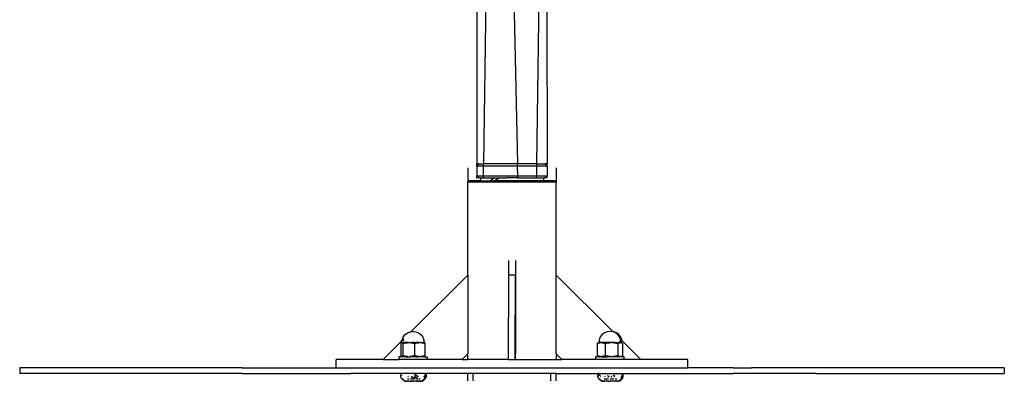
# Model space of a CAD drawing. Units: metres. Extents: x -2.16 to 1.55, y -2.29 to 1.46.
# Drawn here: x -0.65 to 0.05, y -0.78 to -0.52 of the extents above; entities that cross this region are included whole.
import ezdxf

# ---------------------------------------------------------------- set-up
doc = ezdxf.new("R2010")
doc.units = ezdxf.units.M

msp = doc.modelspace()

# ---------------------------------------------------------------- linework, layer by layer
for p, q in [((-0.32052, -0.45027), (-0.32304, -0.62625)), ((-0.30281, -0.45395), (-0.2989, -0.62625)), ((-0.28514, -0.62625), (-0.28264, -0.44911)), ((-0.32781, -0.51627), (-0.32781, -0.62625)), ((-0.278, -0.51632), (-0.27781, -0.62625)), ((-0.33431, -0.62899), (-0.33431, -0.63925)), ((-0.3278, -0.62775), (-0.32781, -0.62625)), ((-0.3263, -0.62625), (-0.32781, -0.62625)), ((-0.3278, -0.62775), (-0.3263, -0.62625)), ((-0.3278, -0.62775), (-0.3278, -0.63475)), ((-0.32306, -0.62775), (-0.3278, -0.62775)), ((-0.3263, -0.62625), (-0.32304, -0.62625)), ((-0.32316, -0.63475), (-0.32306, -0.62775)), ((-0.32306, -0.62775), (-0.32304, -0.62625)), ((-0.29887, -0.62775), (-0.32306, -0.62775)), ((-0.2989, -0.62625), (-0.32304, -0.62625)), ((-0.29887, -0.62775), (-0.2989, -0.62625)), ((-0.28514, -0.62625), (-0.2989, -0.62625)), ((-0.29871, -0.63475), (-0.29887, -0.62775)), ((-0.28516, -0.62775), (-0.29887, -0.62775)), ((-0.28526, -0.63475), (-0.28516, -0.62775)), ((-0.28516, -0.62775), (-0.28514, -0.62625)), ((-0.27783, -0.62775), (-0.28516, -0.62775)), ((-0.28514, -0.62625), (-0.27933, -0.62625)), ((-0.27783, -0.62775), (-0.27933, -0.62625)), ((-0.27781, -0.62625), (-0.27933, -0.62625)), ((-0.27783, -0.62775), (-0.27781, -0.62625)), ((-0.27783, -0.62775), (-0.27783, -0.63475)), ((-0.27131, -0.62899), (-0.27131, -0.63925)), ((-0.32781, -0.63651), (-0.3278, -0.63475)), ((-0.3278, -0.63475), (-0.3263, -0.63625)), ((-0.3278, -0.63475), (-0.32316, -0.63475)), ((-0.3263, -0.63625), (-0.32581, -0.63625)), ((-0.32581, -0.63651), (-0.32581, -0.63625)), ((-0.32581, -0.63625), (-0.32558, -0.63625)), ((-0.32558, -0.6365), (-0.32558, -0.63625)), ((-0.3253, -0.63625), (-0.32558, -0.63625)), ((-0.3253, -0.63625), (-0.3253, -0.63825)), ((-0.3253, -0.63625), (-0.32318, -0.63625)), ((-0.32319, -0.6365), (-0.32318, -0.63625)), ((-0.32318, -0.63625), (-0.32316, -0.63475)), ((-0.32318, -0.63625), (-0.31532, -0.63625)), ((-0.32316, -0.63475), (-0.29871, -0.63475)), ((-0.31532, -0.63625), (-0.3181, -0.63825)), ((-0.31532, -0.63825), (-0.31224, -0.63625)), ((-0.31532, -0.63625), (-0.31224, -0.63625)), ((-0.31224, -0.63625), (-0.30662, -0.63625)), ((-0.30663, -0.6365), (-0.30662, -0.63625)), ((-0.30302, -0.63625), (-0.30662, -0.63625)), ((-0.30303, -0.6365), (-0.30302, -0.63625)), ((-0.29868, -0.63625), (-0.30302, -0.63625)), ((-0.29868, -0.63625), (-0.29871, -0.63475)), ((-0.29871, -0.63475), (-0.28526, -0.63475)), ((-0.29867, -0.6365), (-0.29868, -0.63625)), ((-0.29868, -0.63625), (-0.28528, -0.63625)), ((-0.28528, -0.63625), (-0.28526, -0.63475)), ((-0.28528, -0.6365), (-0.28528, -0.63625)), ((-0.28528, -0.63625), (-0.28033, -0.63625)), ((-0.28526, -0.63475), (-0.27783, -0.63475)), ((-0.28033, -0.63625), (-0.28033, -0.63825)), ((-0.28033, -0.63625), (-0.28005, -0.63625)), ((-0.28005, -0.6365), (-0.28005, -0.63625)), ((-0.28005, -0.63625), (-0.2798, -0.63625)), ((-0.2798, -0.6365), (-0.2798, -0.63625)), ((-0.27933, -0.63625), (-0.2798, -0.63625)), ((-0.27783, -0.63475), (-0.27933, -0.63625)), ((-0.2778, -0.6365), (-0.27783, -0.63475)), ((-0.33432, -0.70525), (-0.33431, -0.63925)), ((-0.33431, -0.63925), (-0.33331, -0.63825)), ((-0.27131, -0.63925), (-0.33431, -0.63925)), ((-0.3253, -0.63825), (-0.33331, -0.63825)), ((-0.3253, -0.63825), (-0.3181, -0.63825)), ((-0.3181, -0.63825), (-0.31532, -0.63825)), ((-0.28033, -0.63825), (-0.31532, -0.63825)), ((-0.27231, -0.63825), (-0.28033, -0.63825)), ((-0.27131, -0.63925), (-0.27231, -0.63825)), ((-0.27131, -0.70525), (-0.27131, -0.63925)), ((-0.30538, -0.69499), (-0.30538, -0.70525)), ((-0.30038, -0.69499), (-0.30038, -0.70525)), ((-0.37449, -0.74542), (-0.33432, -0.70525)), ((-0.33412, -0.70505), (-0.33432, -0.70525)), ((-0.33432, -0.70525), (-0.33432, -0.76125)), ((-0.30538, -0.70525), (-0.3055, -0.76525)), ((-0.30038, -0.70525), (-0.30538, -0.70525)), ((-0.30049, -0.76125), (-0.30038, -0.70525)), ((-0.30038, -0.70525), (-0.30038, -0.76125)), ((-0.27171, -0.70486), (-0.27131, -0.70525)), ((-0.27131, -0.76125), (-0.27131, -0.70525)), ((-0.27131, -0.70525), (-0.23115, -0.74542)), ((-0.38019, -0.74938), (-0.37899, -0.74778)), ((-0.37878, -0.74759), (-0.37899, -0.74778)), ((-0.37878, -0.74759), (-0.37714, -0.74632)), ((-0.37714, -0.74632), (-0.37523, -0.74552)), ((-0.37523, -0.74552), (-0.37449, -0.74542)), ((-0.37501, -0.74573), (-0.37465, -0.74558)), ((-0.37484, -0.74577), (-0.37465, -0.74558)), ((-0.37465, -0.74558), (-0.37449, -0.74542)), ((-0.37449, -0.74542), (-0.37318, -0.74525)), ((-0.37318, -0.74525), (-0.37113, -0.74552)), ((-0.37113, -0.74552), (-0.36922, -0.74632)), ((-0.36922, -0.74632), (-0.36758, -0.74759)), ((-0.36738, -0.74778), (-0.36758, -0.74759)), ((-0.36738, -0.74778), (-0.36618, -0.74938)), ((-0.23877, -0.74759), (-0.24003, -0.74925)), ((-0.23713, -0.74632), (-0.23877, -0.74759)), ((-0.23522, -0.74552), (-0.23713, -0.74632)), ((-0.23317, -0.74525), (-0.23522, -0.74552)), ((-0.23112, -0.74552), (-0.23317, -0.74525)), ((-0.2304, -0.74552), (-0.23115, -0.74542)), ((-0.23115, -0.74542), (-0.23099, -0.74557)), ((-0.23099, -0.74557), (-0.23112, -0.74552)), ((-0.22921, -0.74632), (-0.23099, -0.74557)), ((-0.23099, -0.74557), (-0.2307, -0.74587)), ((-0.22849, -0.74632), (-0.2304, -0.74552)), ((-0.22757, -0.74759), (-0.22921, -0.74632)), ((-0.22685, -0.74759), (-0.22849, -0.74632)), ((-0.22631, -0.74925), (-0.22757, -0.74759)), ((-0.22685, -0.74759), (-0.22664, -0.74778)), ((-0.22544, -0.74938), (-0.22664, -0.74778)), ((-0.39432, -0.76525), (-0.38106, -0.75199)), ((-0.38174, -0.75396), (-0.38161, -0.7537)), ((-0.38174, -0.75396), (-0.38174, -0.76253)), ((-0.38161, -0.7537), (-0.38147, -0.7535)), ((-0.38147, -0.7535), (-0.38135, -0.75336)), ((-0.38135, -0.75336), (-0.38123, -0.75328)), ((-0.38123, -0.75328), (-0.38116, -0.75325)), ((-0.38111, -0.75271), (-0.38116, -0.75325)), ((-0.3811, -0.75325), (-0.38116, -0.75325)), ((-0.38111, -0.75271), (-0.38108, -0.75221)), ((-0.3811, -0.75325), (-0.38098, -0.75328)), ((-0.3807, -0.75325), (-0.3811, -0.75325)), ((-0.38108, -0.75221), (-0.38106, -0.75199)), ((-0.38106, -0.75199), (-0.38067, -0.75159)), ((-0.38106, -0.75199), (-0.38104, -0.75178)), ((-0.38104, -0.75178), (-0.38098, -0.75146)), ((-0.38098, -0.75146), (-0.38091, -0.75125)), ((-0.38098, -0.75328), (-0.38086, -0.75336)), ((-0.38091, -0.75125), (-0.38019, -0.74938)), ((-0.38086, -0.75336), (-0.38073, -0.7535)), ((-0.38073, -0.7535), (-0.38066, -0.75362)), ((-0.38056, -0.75271), (-0.3807, -0.75325)), ((-0.37818, -0.75325), (-0.3807, -0.75325)), ((-0.38022, -0.7535), (-0.38066, -0.75362)), ((-0.38066, -0.75362), (-0.3806, -0.7537)), ((-0.3806, -0.7537), (-0.38047, -0.75396)), ((-0.38047, -0.75396), (-0.37954, -0.7537)), ((-0.38047, -0.75396), (-0.38047, -0.76253)), ((-0.38034, -0.75293), (-0.38032, -0.75277)), ((-0.38031, -0.75259), (-0.38032, -0.75277)), ((-0.3802, -0.75163), (-0.38024, -0.75189)), ((-0.3795, -0.75336), (-0.38022, -0.7535)), ((-0.38014, -0.75145), (-0.3802, -0.75163)), ((-0.37989, -0.75082), (-0.38014, -0.75145)), ((-0.38006, -0.75099), (-0.38002, -0.75094)), ((-0.38002, -0.75094), (-0.38, -0.7509)), ((-0.38, -0.7509), (-0.37989, -0.75082)), ((-0.37989, -0.75082), (-0.37964, -0.75056)), ((-0.37984, -0.75068), (-0.37989, -0.75082)), ((-0.37954, -0.7537), (-0.37867, -0.7535)), ((-0.3788, -0.75328), (-0.3795, -0.75336)), ((-0.37818, -0.75325), (-0.3788, -0.75328)), ((-0.37867, -0.7535), (-0.37783, -0.75336)), ((-0.37766, -0.75325), (-0.37818, -0.75325)), ((-0.37783, -0.75336), (-0.37722, -0.7533)), ((-0.3774, -0.75328), (-0.37766, -0.75325)), ((-0.37668, -0.75325), (-0.37766, -0.75325)), ((-0.37722, -0.7533), (-0.3774, -0.75328)), ((-0.37722, -0.7533), (-0.37701, -0.75328)), ((-0.37701, -0.75328), (-0.37668, -0.75325)), ((-0.37668, -0.75325), (-0.37618, -0.75325)), ((-0.37618, -0.75325), (-0.37536, -0.75328)), ((-0.37618, -0.75325), (-0.37417, -0.75325)), ((-0.37536, -0.75328), (-0.37454, -0.75336)), ((-0.37454, -0.75336), (-0.37441, -0.75338)), ((-0.37417, -0.75325), (-0.37441, -0.75338)), ((-0.37441, -0.75338), (-0.3737, -0.7535)), ((-0.3722, -0.75325), (-0.37417, -0.75325)), ((-0.3737, -0.7535), (-0.37318, -0.75362)), ((-0.37266, -0.7535), (-0.37318, -0.75362)), ((-0.37318, -0.75362), (-0.37283, -0.7537)), ((-0.37283, -0.7537), (-0.3719, -0.75396)), ((-0.37196, -0.75338), (-0.37266, -0.7535)), ((-0.3722, -0.75325), (-0.37196, -0.75338)), ((-0.3722, -0.75325), (-0.37083, -0.75325)), ((-0.37182, -0.75336), (-0.37196, -0.75338)), ((-0.37196, -0.75338), (-0.3713, -0.75376)), ((-0.3719, -0.75396), (-0.3713, -0.75376)), ((-0.3719, -0.76253), (-0.3719, -0.75396)), ((-0.371, -0.75328), (-0.37182, -0.75336)), ((-0.3713, -0.75376), (-0.37112, -0.7537)), ((-0.37112, -0.7537), (-0.37038, -0.7535)), ((-0.37083, -0.75325), (-0.371, -0.75328)), ((-0.36968, -0.75325), (-0.37083, -0.75325)), ((-0.37038, -0.7535), (-0.36966, -0.75336)), ((-0.36936, -0.75328), (-0.36968, -0.75325)), ((-0.36968, -0.75325), (-0.36884, -0.75325)), ((-0.36966, -0.75336), (-0.36914, -0.7533)), ((-0.36914, -0.7533), (-0.36936, -0.75328)), ((-0.36914, -0.7533), (-0.36896, -0.75328)), ((-0.36896, -0.75328), (-0.36884, -0.75325)), ((-0.368, -0.75325), (-0.36884, -0.75325)), ((-0.368, -0.75325), (-0.36756, -0.75328)), ((-0.368, -0.75325), (-0.36598, -0.75325)), ((-0.36756, -0.75328), (-0.36686, -0.75336)), ((-0.36686, -0.75336), (-0.36615, -0.7535)), ((-0.36618, -0.74938), (-0.36545, -0.75125)), ((-0.36615, -0.7535), (-0.36571, -0.75362)), ((-0.36598, -0.75325), (-0.36602, -0.75294)), ((-0.36526, -0.75325), (-0.36598, -0.75325)), ((-0.36563, -0.7535), (-0.36571, -0.75362)), ((-0.36571, -0.75362), (-0.3654, -0.7537)), ((-0.3655, -0.75336), (-0.36563, -0.7535)), ((-0.36538, -0.75328), (-0.3655, -0.75336)), ((-0.36538, -0.75146), (-0.36545, -0.75125)), ((-0.3654, -0.7537), (-0.36462, -0.75396)), ((-0.36533, -0.75178), (-0.36538, -0.75146)), ((-0.36526, -0.75325), (-0.36538, -0.75328)), ((-0.36528, -0.75221), (-0.36533, -0.75178)), ((-0.36525, -0.75271), (-0.36528, -0.75221)), ((-0.36526, -0.75325), (-0.3652, -0.75325)), ((-0.3652, -0.75325), (-0.36525, -0.75271)), ((-0.36514, -0.75328), (-0.3652, -0.75325)), ((-0.36501, -0.75336), (-0.36514, -0.75328)), ((-0.36489, -0.7535), (-0.36501, -0.75336)), ((-0.36476, -0.7537), (-0.36489, -0.7535)), ((-0.36462, -0.75396), (-0.36476, -0.7537)), ((-0.36462, -0.76253), (-0.36462, -0.75396)), ((-0.24232, -0.75396), (-0.24171, -0.7537)), ((-0.24195, -0.7537), (-0.24232, -0.75396)), ((-0.24232, -0.75396), (-0.24232, -0.76253)), ((-0.24159, -0.7535), (-0.24195, -0.7537)), ((-0.24171, -0.7537), (-0.24113, -0.7535)), ((-0.24159, -0.7535), (-0.24117, -0.75325)), ((-0.24125, -0.75336), (-0.24159, -0.7535)), ((-0.24092, -0.75328), (-0.24125, -0.75336)), ((-0.24087, -0.75146), (-0.24117, -0.75325)), ((-0.24117, -0.75325), (-0.24105, -0.75325)), ((-0.24113, -0.7535), (-0.24057, -0.75336)), ((-0.24087, -0.75146), (-0.24105, -0.75325)), ((-0.24105, -0.75325), (-0.24059, -0.75325)), ((-0.24059, -0.75325), (-0.24092, -0.75328)), ((-0.24085, -0.75125), (-0.24087, -0.75146)), ((-0.24082, -0.75118), (-0.24085, -0.75125)), ((-0.24003, -0.74925), (-0.24082, -0.75118)), ((-0.24036, -0.75325), (-0.24059, -0.75325)), ((-0.24057, -0.75336), (-0.24017, -0.7533)), ((-0.24025, -0.75328), (-0.24036, -0.75325)), ((-0.24036, -0.75325), (-0.23998, -0.75325)), ((-0.24017, -0.7533), (-0.24025, -0.75328)), ((-0.24017, -0.7533), (-0.24002, -0.75328)), ((-0.24002, -0.75328), (-0.23998, -0.75325)), ((-0.23948, -0.75325), (-0.23998, -0.75325)), ((-0.23948, -0.75325), (-0.23893, -0.75328)), ((-0.23428, -0.75325), (-0.23948, -0.75325)), ((-0.23893, -0.75328), (-0.23839, -0.75336)), ((-0.23839, -0.75336), (-0.23783, -0.7535)), ((-0.23783, -0.7535), (-0.23749, -0.75362)), ((-0.23693, -0.7535), (-0.23749, -0.75362)), ((-0.23749, -0.75362), (-0.23725, -0.7537)), ((-0.23725, -0.7537), (-0.23664, -0.75396)), ((-0.23604, -0.75336), (-0.23693, -0.7535)), ((-0.23664, -0.75396), (-0.23565, -0.7537)), ((-0.23664, -0.75396), (-0.23664, -0.76253)), ((-0.23516, -0.75328), (-0.23604, -0.75336)), ((-0.23565, -0.7537), (-0.23472, -0.7535)), ((-0.23428, -0.75325), (-0.23516, -0.75328)), ((-0.23472, -0.7535), (-0.23457, -0.75348)), ((-0.23417, -0.75325), (-0.23457, -0.75348)), ((-0.23457, -0.75348), (-0.23382, -0.75336)), ((-0.23428, -0.75325), (-0.23417, -0.75325)), ((-0.23374, -0.75325), (-0.23417, -0.75325)), ((-0.23408, -0.75271), (-0.23374, -0.75325)), ((-0.23382, -0.75336), (-0.23317, -0.7533)), ((-0.2335, -0.75325), (-0.23374, -0.75325)), ((-0.2334, -0.75328), (-0.2335, -0.75325)), ((-0.23288, -0.75325), (-0.2335, -0.75325)), ((-0.23317, -0.7533), (-0.2334, -0.75328)), ((-0.23317, -0.7533), (-0.23294, -0.75328)), ((-0.23294, -0.75328), (-0.23288, -0.75325)), ((-0.23191, -0.75325), (-0.23288, -0.75325)), ((-0.23191, -0.75325), (-0.23119, -0.75328)), ((-0.23044, -0.75325), (-0.23191, -0.75325)), ((-0.23119, -0.75328), (-0.23031, -0.75336)), ((-0.23012, -0.75271), (-0.23044, -0.75325)), ((-0.23044, -0.75325), (-0.22727, -0.75325)), ((-0.23031, -0.75336), (-0.22941, -0.7535)), ((-0.22941, -0.7535), (-0.22886, -0.75362)), ((-0.22851, -0.7535), (-0.22886, -0.75362)), ((-0.22886, -0.75362), (-0.22848, -0.7537)), ((-0.22795, -0.75336), (-0.22851, -0.7535)), ((-0.22848, -0.7537), (-0.22749, -0.75396)), ((-0.22741, -0.75328), (-0.22795, -0.75336)), ((-0.22749, -0.75396), (-0.22712, -0.7537)), ((-0.22749, -0.75396), (-0.22749, -0.76253)), ((-0.22727, -0.75325), (-0.22741, -0.75328)), ((-0.22727, -0.75325), (-0.22637, -0.75325)), ((-0.22712, -0.7537), (-0.22676, -0.7535)), ((-0.22676, -0.7535), (-0.22642, -0.75336)), ((-0.22642, -0.75336), (-0.22618, -0.7533)), ((-0.22632, -0.75328), (-0.22637, -0.75325)), ((-0.22637, -0.75325), (-0.22604, -0.75325)), ((-0.22618, -0.7533), (-0.22632, -0.75328)), ((-0.22561, -0.75096), (-0.22631, -0.74925)), ((-0.22618, -0.7533), (-0.22609, -0.75328)), ((-0.22598, -0.75325), (-0.22617, -0.75203)), ((-0.22609, -0.75328), (-0.22604, -0.75325)), ((-0.22604, -0.75325), (-0.22598, -0.75325)), ((-0.22598, -0.75325), (-0.22576, -0.75325)), ((-0.22576, -0.75325), (-0.22542, -0.75328)), ((-0.22529, -0.75325), (-0.22576, -0.75325)), ((-0.22561, -0.75096), (-0.22457, -0.752)), ((-0.22552, -0.75118), (-0.22561, -0.75096)), ((-0.22549, -0.75125), (-0.22552, -0.75118)), ((-0.22547, -0.75146), (-0.22549, -0.75125)), ((-0.22547, -0.75146), (-0.22518, -0.75325)), ((-0.22529, -0.75325), (-0.22547, -0.75146)), ((-0.22472, -0.75125), (-0.22544, -0.74938)), ((-0.22542, -0.75328), (-0.22509, -0.75336)), ((-0.22518, -0.75325), (-0.22529, -0.75325)), ((-0.22475, -0.7535), (-0.22518, -0.75325)), ((-0.22509, -0.75336), (-0.22475, -0.7535)), ((-0.22475, -0.7535), (-0.2244, -0.7537)), ((-0.22465, -0.75146), (-0.22472, -0.75125)), ((-0.22459, -0.75178), (-0.22465, -0.75146)), ((-0.22457, -0.752), (-0.22459, -0.75178)), ((-0.22457, -0.752), (-0.21132, -0.76525)), ((-0.2244, -0.7537), (-0.22402, -0.75396)), ((-0.22402, -0.76253), (-0.22402, -0.75396)), ((-0.38161, -0.7628), (-0.38174, -0.76253)), ((-0.38147, -0.763), (-0.38161, -0.7628)), ((-0.38066, -0.76288), (-0.38073, -0.763)), ((-0.3806, -0.7628), (-0.38066, -0.76288)), ((-0.38066, -0.76288), (-0.38022, -0.763)), ((-0.38047, -0.76253), (-0.3806, -0.7628)), ((-0.37954, -0.7628), (-0.38047, -0.76253)), ((-0.37867, -0.763), (-0.37954, -0.7628)), ((-0.37318, -0.76288), (-0.3737, -0.763)), ((-0.37283, -0.7628), (-0.37318, -0.76288)), ((-0.37318, -0.76288), (-0.37266, -0.763)), ((-0.37277, -0.76278), (-0.37283, -0.7628)), ((-0.3719, -0.76253), (-0.37277, -0.76278)), ((-0.37121, -0.76278), (-0.37277, -0.76278)), ((-0.37121, -0.76278), (-0.3719, -0.76253)), ((-0.37117, -0.76278), (-0.37121, -0.76278)), ((-0.37112, -0.7628), (-0.37117, -0.76278)), ((-0.37038, -0.763), (-0.37112, -0.7628)), ((-0.36571, -0.76288), (-0.36615, -0.763)), ((-0.3654, -0.7628), (-0.36571, -0.76288)), ((-0.36571, -0.76288), (-0.36563, -0.763)), ((-0.36462, -0.76253), (-0.3654, -0.7628)), ((-0.36489, -0.763), (-0.36476, -0.7628)), ((-0.36476, -0.7628), (-0.36462, -0.76253)), ((-0.33831, -0.76525), (-0.33432, -0.76125)), ((-0.33431, -0.76525), (-0.33432, -0.76125)), ((-0.3005, -0.76525), (-0.30049, -0.76125)), ((-0.30038, -0.76125), (-0.30049, -0.76125)), ((-0.30038, -0.76525), (-0.30038, -0.76125)), ((-0.27131, -0.76125), (-0.27131, -0.76525)), ((-0.26732, -0.76525), (-0.27131, -0.76125)), ((-0.24171, -0.7628), (-0.24232, -0.76253)), ((-0.24232, -0.76253), (-0.24195, -0.7628)), ((-0.24195, -0.7628), (-0.24159, -0.763)), ((-0.24113, -0.763), (-0.24171, -0.7628)), ((-0.23759, -0.76291), (-0.23812, -0.76325)), ((-0.23759, -0.76291), (-0.23783, -0.763)), ((-0.23749, -0.76288), (-0.23759, -0.76291)), ((-0.23725, -0.7628), (-0.23749, -0.76288)), ((-0.23749, -0.76288), (-0.23693, -0.763)), ((-0.23721, -0.76278), (-0.23725, -0.7628)), ((-0.23721, -0.76278), (-0.23713, -0.76278)), ((-0.23664, -0.76253), (-0.23713, -0.76278)), ((-0.23572, -0.76278), (-0.23713, -0.76278)), ((-0.23572, -0.76278), (-0.23664, -0.76253)), ((-0.23565, -0.7628), (-0.23572, -0.76278)), ((-0.23472, -0.763), (-0.23565, -0.7628)), ((-0.22883, -0.76287), (-0.22941, -0.763)), ((-0.22848, -0.7628), (-0.22883, -0.76287)), ((-0.22883, -0.76287), (-0.22875, -0.76291)), ((-0.22875, -0.76291), (-0.22817, -0.76325)), ((-0.22875, -0.76291), (-0.22851, -0.763)), ((-0.22818, -0.76272), (-0.22848, -0.7628)), ((-0.22749, -0.76253), (-0.22818, -0.76272)), ((-0.22818, -0.76272), (-0.22817, -0.76308)), ((-0.22712, -0.7628), (-0.22749, -0.76253)), ((-0.22676, -0.763), (-0.22712, -0.7628)), ((-0.2244, -0.7628), (-0.22475, -0.763)), ((-0.22402, -0.76253), (-0.2244, -0.7628)), ((-0.42781, -0.77125), (-0.42781, -0.76525)), ((-0.39432, -0.76525), (-0.42781, -0.76525)), ((-0.39432, -0.76525), (-0.38317, -0.76525)), ((-0.38317, -0.76325), (-0.38317, -0.76525)), ((-0.38116, -0.76325), (-0.38317, -0.76325)), ((-0.36319, -0.76525), (-0.38317, -0.76525)), ((-0.38135, -0.76314), (-0.38147, -0.763)), ((-0.38123, -0.76322), (-0.38135, -0.76314)), ((-0.38123, -0.76322), (-0.38116, -0.76325)), ((-0.38116, -0.76325), (-0.38105, -0.76325)), ((-0.38098, -0.76322), (-0.38105, -0.76325)), ((-0.37843, -0.76325), (-0.38105, -0.76325)), ((-0.38086, -0.76314), (-0.38098, -0.76322)), ((-0.38073, -0.763), (-0.38086, -0.76314)), ((-0.38022, -0.763), (-0.3795, -0.76314)), ((-0.3795, -0.76314), (-0.3788, -0.76322)), ((-0.3788, -0.76322), (-0.37843, -0.76325)), ((-0.37817, -0.76308), (-0.37867, -0.763)), ((-0.37843, -0.76325), (-0.37818, -0.76325)), ((-0.37817, -0.76308), (-0.37818, -0.76325)), ((-0.37818, -0.76325), (-0.3781, -0.76325)), ((-0.37795, -0.76312), (-0.37817, -0.76308)), ((-0.37795, -0.76312), (-0.3781, -0.76325)), ((-0.3781, -0.76325), (-0.37768, -0.76325)), ((-0.37783, -0.76314), (-0.37795, -0.76312)), ((-0.37722, -0.7632), (-0.37783, -0.76314)), ((-0.37768, -0.76325), (-0.3774, -0.76322)), ((-0.37768, -0.76325), (-0.37678, -0.76325)), ((-0.3774, -0.76322), (-0.37722, -0.7632)), ((-0.37701, -0.76322), (-0.37722, -0.7632)), ((-0.37678, -0.76325), (-0.37701, -0.76322)), ((-0.37678, -0.76325), (-0.37539, -0.76325)), ((-0.37536, -0.76322), (-0.37539, -0.76325)), ((-0.37063, -0.76325), (-0.37539, -0.76325)), ((-0.37454, -0.76314), (-0.37536, -0.76322)), ((-0.3737, -0.763), (-0.37454, -0.76314)), ((-0.37266, -0.763), (-0.37182, -0.76314)), ((-0.37182, -0.76314), (-0.371, -0.76322)), ((-0.371, -0.76322), (-0.37063, -0.76325)), ((-0.37063, -0.76325), (-0.36968, -0.76325)), ((-0.36966, -0.76314), (-0.37038, -0.763)), ((-0.36968, -0.76325), (-0.36936, -0.76322)), ((-0.36882, -0.76325), (-0.36968, -0.76325)), ((-0.36914, -0.7632), (-0.36966, -0.76314)), ((-0.36936, -0.76322), (-0.36914, -0.7632)), ((-0.36896, -0.76322), (-0.36914, -0.7632)), ((-0.36882, -0.76325), (-0.36896, -0.76322)), ((-0.3676, -0.76325), (-0.36882, -0.76325)), ((-0.36756, -0.76322), (-0.3676, -0.76325)), ((-0.36531, -0.76325), (-0.3676, -0.76325)), ((-0.36686, -0.76314), (-0.36756, -0.76322)), ((-0.36615, -0.763), (-0.36686, -0.76314)), ((-0.36563, -0.763), (-0.3655, -0.76314)), ((-0.3655, -0.76314), (-0.36538, -0.76322)), ((-0.36538, -0.76322), (-0.36531, -0.76325)), ((-0.36531, -0.76325), (-0.3652, -0.76325)), ((-0.36514, -0.76322), (-0.3652, -0.76325)), ((-0.3652, -0.76325), (-0.36319, -0.76325)), ((-0.36514, -0.76322), (-0.36501, -0.76314)), ((-0.36501, -0.76314), (-0.36489, -0.763)), ((-0.36319, -0.76325), (-0.36319, -0.76525)), ((-0.33831, -0.76525), (-0.36319, -0.76525)), ((-0.33831, -0.76525), (-0.33431, -0.76525)), ((-0.3055, -0.76525), (-0.33431, -0.76525)), ((-0.3055, -0.76525), (-0.3005, -0.76525)), ((-0.30038, -0.76525), (-0.3005, -0.76525)), ((-0.30038, -0.76525), (-0.27131, -0.76525)), ((-0.27131, -0.76525), (-0.26732, -0.76525)), ((-0.24316, -0.76525), (-0.26732, -0.76525)), ((-0.24316, -0.76525), (-0.24316, -0.76325)), ((-0.24117, -0.76325), (-0.24316, -0.76325)), ((-0.22318, -0.76525), (-0.24316, -0.76525)), ((-0.24159, -0.763), (-0.24125, -0.76314)), ((-0.24117, -0.76325), (-0.24159, -0.763)), ((-0.24125, -0.76314), (-0.24092, -0.76322)), ((-0.24117, -0.76325), (-0.24059, -0.76325)), ((-0.24057, -0.76314), (-0.24113, -0.763)), ((-0.24092, -0.76322), (-0.24059, -0.76325)), ((-0.24036, -0.76325), (-0.24059, -0.76325)), ((-0.24017, -0.7632), (-0.24057, -0.76314)), ((-0.24036, -0.76325), (-0.24025, -0.76322)), ((-0.23948, -0.76325), (-0.24036, -0.76325)), ((-0.24025, -0.76322), (-0.24017, -0.7632)), ((-0.24002, -0.76322), (-0.24017, -0.7632)), ((-0.23948, -0.76325), (-0.24002, -0.76322)), ((-0.23934, -0.76325), (-0.23948, -0.76325)), ((-0.23893, -0.76322), (-0.23934, -0.76325)), ((-0.23934, -0.76325), (-0.23817, -0.76325)), ((-0.23839, -0.76314), (-0.23893, -0.76322)), ((-0.23817, -0.76308), (-0.23839, -0.76314)), ((-0.23783, -0.763), (-0.23817, -0.76308)), ((-0.23817, -0.76308), (-0.23817, -0.76325)), ((-0.23812, -0.76325), (-0.23817, -0.76325)), ((-0.23812, -0.76325), (-0.2351, -0.76325)), ((-0.23693, -0.763), (-0.23604, -0.76314)), ((-0.23604, -0.76314), (-0.23516, -0.76322)), ((-0.23516, -0.76322), (-0.2351, -0.76325)), ((-0.23354, -0.76325), (-0.2351, -0.76325)), ((-0.23382, -0.76314), (-0.23472, -0.763)), ((-0.23317, -0.7632), (-0.23382, -0.76314)), ((-0.23354, -0.76325), (-0.2334, -0.76322)), ((-0.23293, -0.76325), (-0.23354, -0.76325)), ((-0.2334, -0.76322), (-0.23317, -0.7632)), ((-0.23294, -0.76322), (-0.23317, -0.7632)), ((-0.23294, -0.76322), (-0.23293, -0.76325)), ((-0.23248, -0.76325), (-0.23294, -0.76322)), ((-0.23248, -0.76325), (-0.23293, -0.76325)), ((-0.23137, -0.76325), (-0.23248, -0.76325)), ((-0.23119, -0.76322), (-0.23137, -0.76325)), ((-0.22817, -0.76325), (-0.23137, -0.76325)), ((-0.23031, -0.76314), (-0.23119, -0.76322)), ((-0.22941, -0.763), (-0.23031, -0.76314)), ((-0.22851, -0.763), (-0.22817, -0.76308)), ((-0.22817, -0.76308), (-0.22795, -0.76314)), ((-0.22817, -0.76308), (-0.22817, -0.76325)), ((-0.22686, -0.76325), (-0.22817, -0.76325)), ((-0.22795, -0.76314), (-0.22741, -0.76322)), ((-0.22741, -0.76322), (-0.22686, -0.76325)), ((-0.22636, -0.76325), (-0.22686, -0.76325)), ((-0.22642, -0.76314), (-0.22676, -0.763)), ((-0.22618, -0.7632), (-0.22642, -0.76314)), ((-0.22636, -0.76325), (-0.22632, -0.76322)), ((-0.22576, -0.76325), (-0.22636, -0.76325)), ((-0.22632, -0.76322), (-0.22618, -0.7632)), ((-0.22609, -0.76322), (-0.22618, -0.7632)), ((-0.22576, -0.76325), (-0.22609, -0.76322)), ((-0.22542, -0.76322), (-0.22576, -0.76325)), ((-0.22518, -0.76325), (-0.22576, -0.76325)), ((-0.22509, -0.76314), (-0.22542, -0.76322)), ((-0.22475, -0.763), (-0.22518, -0.76325)), ((-0.22318, -0.76325), (-0.22518, -0.76325)), ((-0.22475, -0.763), (-0.22509, -0.76314)), ((-0.22318, -0.76525), (-0.22318, -0.76325)), ((-0.21132, -0.76525), (-0.22318, -0.76525)), ((-0.17781, -0.76525), (-0.21132, -0.76525)), ((-0.17781, -0.77125), (-0.17781, -0.76525)), ((-0.65281, -0.77125), (-0.65281, -0.77525)), ((-0.49455, -0.77125), (-0.65281, -0.77125)), ((-0.49455, -0.77525), (-0.65281, -0.77525)), ((-0.49455, -0.77125), (-0.49461, -0.77125)), ((-0.49461, -0.77525), (-0.49455, -0.77525)), ((-0.49455, -0.77125), (-0.42781, -0.77125)), ((-0.49455, -0.77525), (-0.41743, -0.77525)), ((-0.42781, -0.77125), (-0.17781, -0.77125)), ((-0.41743, -0.77525), (-0.41739, -0.77525)), ((-0.38192, -0.77525), (-0.41743, -0.77525)), ((-0.38192, -0.77525), (-0.38192, -0.7767)), ((-0.36445, -0.77525), (-0.38192, -0.77525)), ((-0.38182, -0.77714), (-0.38192, -0.7767)), ((-0.38182, -0.77714), (-0.38188, -0.7767)), ((-0.38117, -0.77682), (-0.3812, -0.7767)), ((-0.3711, -0.77613), (-0.37224, -0.77547)), ((-0.37224, -0.77588), (-0.37118, -0.7765)), ((-0.37107, -0.77656), (-0.37055, -0.77686)), ((-0.37021, -0.77664), (-0.37079, -0.77631)), ((-0.36522, -0.77746), (-0.36448, -0.7767)), ((-0.36454, -0.77714), (-0.36444, -0.7767)), ((-0.36454, -0.77714), (-0.36448, -0.7767)), ((-0.36445, -0.77525), (-0.36444, -0.7767)), ((-0.36445, -0.77525), (-0.36372, -0.77525)), ((-0.36376, -0.7767), (-0.36382, -0.77714)), ((-0.36382, -0.77714), (-0.36372, -0.7767)), ((-0.36372, -0.77525), (-0.36372, -0.7767)), ((-0.33431, -0.77525), (-0.36372, -0.77525)), ((-0.33431, -0.78051), (-0.33431, -0.77525)), ((-0.33031, -0.77525), (-0.33431, -0.77525)), ((-0.33031, -0.78051), (-0.33031, -0.77525)), ((-0.27531, -0.77525), (-0.33031, -0.77525)), ((-0.27531, -0.78051), (-0.27531, -0.77525)), ((-0.27131, -0.77525), (-0.27531, -0.77525)), ((-0.27131, -0.78051), (-0.27131, -0.77525)), ((-0.27131, -0.77525), (-0.24191, -0.77525)), ((-0.24191, -0.77525), (-0.24191, -0.7767)), ((-0.24116, -0.77525), (-0.24191, -0.77525)), ((-0.24181, -0.77714), (-0.24191, -0.7767)), ((-0.24187, -0.7767), (-0.24181, -0.77714)), ((-0.24119, -0.77525), (-0.24116, -0.77525)), ((-0.24119, -0.77525), (-0.24119, -0.7767)), ((-0.24116, -0.77682), (-0.24119, -0.7767)), ((-0.24116, -0.77525), (-0.22443, -0.77525)), ((-0.2397, -0.77744), (-0.24043, -0.7767)), ((-0.2348, -0.7767), (-0.23493, -0.77678)), ((-0.22985, -0.77727), (-0.23083, -0.7767)), ((-0.2301, -0.7767), (-0.2297, -0.77693)), ((-0.22447, -0.7767), (-0.22453, -0.77714)), ((-0.22453, -0.77714), (-0.22443, -0.7767)), ((-0.22443, -0.77525), (-0.22443, -0.7767)), ((-0.22443, -0.77525), (-0.22371, -0.77525)), ((-0.22381, -0.77714), (-0.22371, -0.7767)), ((-0.22381, -0.77714), (-0.22375, -0.7767)), ((-0.22371, -0.7767), (-0.22371, -0.77525)), ((-0.22371, -0.77525), (-0.14557, -0.77525)), ((-0.14557, -0.77125), (-0.17781, -0.77125)), ((-0.1455, -0.77125), (-0.14557, -0.77125)), ((-0.14553, -0.77125), (-0.14557, -0.77125)), ((-0.14557, -0.77525), (-0.1455, -0.77525)), ((-0.14557, -0.77525), (-0.14553, -0.77525)), ((-0.14547, -0.77125), (-0.14553, -0.77125)), ((-0.1455, -0.77125), (-0.14553, -0.77125)), ((-0.14553, -0.77525), (-0.14547, -0.77525)), ((-0.14553, -0.77525), (-0.1455, -0.77525)), ((-0.14547, -0.77125), (-0.1455, -0.77125)), ((-0.1455, -0.77525), (-0.14547, -0.77525)), ((-0.14547, -0.77125), (-0.13263, -0.77125)), ((-0.08655, -0.77525), (-0.14547, -0.77525)), ((-0.13263, -0.77125), (-0.13266, -0.77125)), ((-0.08655, -0.77125), (-0.13263, -0.77125)), ((-0.08652, -0.77125), (-0.08655, -0.77125)), ((-0.08649, -0.77125), (-0.08655, -0.77125)), ((-0.08655, -0.77525), (-0.08652, -0.77525)), ((-0.08655, -0.77525), (-0.08649, -0.77525)), ((-0.08649, -0.77125), (-0.08652, -0.77125)), ((-0.08644, -0.77125), (-0.08652, -0.77125)), ((-0.08652, -0.77525), (-0.08649, -0.77525)), ((-0.08652, -0.77525), (-0.08644, -0.77525)), ((-0.08644, -0.77125), (-0.08649, -0.77125)), ((-0.08649, -0.77525), (-0.08644, -0.77525)), ((0.04718, -0.77125), (-0.08644, -0.77125)), ((-0.08644, -0.77525), (0.04718, -0.77525)), ((0.04718, -0.77125), (0.04718, -0.77525)), ((-0.38173, -0.77759), (-0.38182, -0.77714)), ((-0.38174, -0.77775), (-0.38182, -0.77714)), ((-0.38134, -0.77872), (-0.38174, -0.77775)), ((-0.3807, -0.77956), (-0.38134, -0.77872)), ((-0.37987, -0.78021), (-0.3807, -0.77956)), ((-0.38062, -0.77872), (-0.37998, -0.77956)), ((-0.3789, -0.78061), (-0.37987, -0.78021)), ((-0.37914, -0.78021), (-0.37817, -0.78061)), ((-0.3789, -0.78061), (-0.37788, -0.78075)), ((-0.37817, -0.78061), (-0.37726, -0.78075)), ((-0.37726, -0.78075), (-0.37788, -0.78075)), ((-0.37726, -0.78075), (-0.3768, -0.78075)), ((-0.3768, -0.77872), (-0.3768, -0.77956)), ((-0.3768, -0.78021), (-0.3768, -0.78075)), ((-0.37638, -0.78075), (-0.3768, -0.78075)), ((-0.37679, -0.7776), (-0.37671, -0.77743)), ((-0.3766, -0.77757), (-0.37677, -0.77762)), ((-0.37671, -0.77743), (-0.37663, -0.77733)), ((-0.37649, -0.77725), (-0.37663, -0.77733)), ((-0.37663, -0.77733), (-0.37655, -0.77733)), ((-0.37655, -0.77733), (-0.37653, -0.77736)), ((-0.37638, -0.77872), (-0.37638, -0.77956)), ((-0.37638, -0.78021), (-0.37638, -0.78075)), ((-0.37638, -0.78075), (-0.3748, -0.78075)), ((-0.37479, -0.78021), (-0.3748, -0.78075)), ((-0.3748, -0.78075), (-0.37406, -0.78075)), ((-0.37479, -0.77872), (-0.37479, -0.77956)), ((-0.37406, -0.77794), (-0.37451, -0.77775)), ((-0.37422, -0.77749), (-0.37431, -0.77751)), ((-0.37431, -0.77751), (-0.37416, -0.77759)), ((-0.37422, -0.77749), (-0.37427, -0.77746)), ((-0.37414, -0.77747), (-0.37425, -0.77744)), ((-0.37414, -0.77747), (-0.37422, -0.77749)), ((-0.3741, -0.77756), (-0.37422, -0.77749)), ((-0.37416, -0.77734), (-0.37375, -0.7774)), ((-0.37395, -0.77743), (-0.37414, -0.77747)), ((-0.374, -0.77751), (-0.37414, -0.77747)), ((-0.37406, -0.77794), (-0.37406, -0.77775)), ((-0.3736, -0.77815), (-0.37406, -0.77794)), ((-0.37406, -0.77956), (-0.37406, -0.77872)), ((-0.37406, -0.78075), (-0.37406, -0.78021)), ((-0.3736, -0.78075), (-0.37406, -0.78075)), ((-0.37375, -0.7774), (-0.37395, -0.77743)), ((-0.3736, -0.77775), (-0.3736, -0.77815)), ((-0.37276, -0.77852), (-0.3736, -0.77815)), ((-0.3736, -0.77872), (-0.3736, -0.77956)), ((-0.3736, -0.78021), (-0.3736, -0.78075)), ((-0.3736, -0.78075), (-0.37276, -0.78075)), ((-0.37276, -0.77775), (-0.37276, -0.77852)), ((-0.3723, -0.77872), (-0.37276, -0.77852)), ((-0.37276, -0.77872), (-0.37276, -0.77956)), ((-0.37276, -0.78021), (-0.37276, -0.78075)), ((-0.37084, -0.78075), (-0.37276, -0.78075)), ((-0.37007, -0.77775), (-0.3723, -0.77872)), ((-0.37226, -0.77748), (-0.37207, -0.77743)), ((-0.37213, -0.77733), (-0.37225, -0.77735)), ((-0.37189, -0.7774), (-0.37225, -0.77735)), ((-0.37213, -0.77733), (-0.37209, -0.77732)), ((-0.37209, -0.77732), (-0.37172, -0.77733)), ((-0.37207, -0.77743), (-0.37189, -0.7774)), ((-0.37189, -0.7774), (-0.37158, -0.77735)), ((-0.3717, -0.77743), (-0.37189, -0.7774)), ((-0.37172, -0.77733), (-0.37158, -0.77735)), ((-0.37166, -0.77744), (-0.3717, -0.77743)), ((-0.37158, -0.77735), (-0.37151, -0.77736)), ((-0.37146, -0.77733), (-0.37151, -0.77736)), ((-0.37086, -0.77872), (-0.37086, -0.77956)), ((-0.37086, -0.78021), (-0.37084, -0.78075)), ((-0.37084, -0.78075), (-0.37012, -0.78075)), ((-0.37012, -0.77956), (-0.37012, -0.77872)), ((-0.37012, -0.78075), (-0.37012, -0.78021)), ((-0.37012, -0.78075), (-0.36998, -0.78075)), ((-0.36998, -0.77769), (-0.36998, -0.77763)), ((-0.36998, -0.77956), (-0.36998, -0.77872)), ((-0.36998, -0.78075), (-0.36998, -0.78021)), ((-0.36998, -0.78075), (-0.36956, -0.78075)), ((-0.36991, -0.77753), (-0.36978, -0.77756)), ((-0.36988, -0.77749), (-0.36978, -0.77743)), ((-0.36978, -0.77743), (-0.36968, -0.7774)), ((-0.36973, -0.77733), (-0.36976, -0.77733)), ((-0.36968, -0.7774), (-0.36973, -0.77733)), ((-0.36947, -0.77733), (-0.36973, -0.77733)), ((-0.36968, -0.7774), (-0.36947, -0.77733)), ((-0.36965, -0.77743), (-0.36968, -0.7774)), ((-0.36963, -0.77747), (-0.36965, -0.77743)), ((-0.36956, -0.77956), (-0.36956, -0.77872)), ((-0.36956, -0.78075), (-0.36956, -0.78021)), ((-0.36956, -0.78075), (-0.36852, -0.78075)), ((-0.36923, -0.77722), (-0.36954, -0.77703)), ((-0.36947, -0.77733), (-0.36941, -0.77733)), ((-0.36852, -0.77872), (-0.36852, -0.77956)), ((-0.36852, -0.78021), (-0.36852, -0.78075)), ((-0.36838, -0.78075), (-0.36852, -0.78075)), ((-0.36747, -0.78061), (-0.36838, -0.78075)), ((-0.36838, -0.78075), (-0.36776, -0.78075)), ((-0.36674, -0.78061), (-0.36776, -0.78075)), ((-0.36747, -0.78061), (-0.36649, -0.78021)), ((-0.36674, -0.78061), (-0.36577, -0.78021)), ((-0.36649, -0.78021), (-0.36566, -0.77956)), ((-0.36577, -0.78021), (-0.36494, -0.77956)), ((-0.36566, -0.77956), (-0.36502, -0.77872)), ((-0.3655, -0.77775), (-0.36535, -0.77759)), ((-0.36502, -0.77872), (-0.36462, -0.77775)), ((-0.36494, -0.77956), (-0.3643, -0.77872)), ((-0.36467, -0.77775), (-0.36454, -0.77714)), ((-0.36462, -0.77775), (-0.36454, -0.77714)), ((-0.3643, -0.77872), (-0.3639, -0.77775)), ((-0.36395, -0.77775), (-0.36382, -0.77714)), ((-0.36382, -0.77714), (-0.3639, -0.77775)), ((-0.24181, -0.77714), (-0.24173, -0.77775)), ((-0.24168, -0.77775), (-0.24181, -0.77714)), ((-0.24133, -0.77872), (-0.24173, -0.77775)), ((-0.24069, -0.77956), (-0.24133, -0.77872)), ((-0.23986, -0.78021), (-0.24069, -0.77956)), ((-0.23997, -0.77956), (-0.24061, -0.77872)), ((-0.23889, -0.78061), (-0.23986, -0.78021)), ((-0.23816, -0.78061), (-0.23913, -0.78021)), ((-0.23889, -0.78061), (-0.23787, -0.78075)), ((-0.23816, -0.78061), (-0.23725, -0.78075)), ((-0.23725, -0.78075), (-0.23787, -0.78075)), ((-0.23725, -0.78075), (-0.23711, -0.78075)), ((-0.23711, -0.77872), (-0.23711, -0.77956)), ((-0.23711, -0.78021), (-0.23711, -0.78075)), ((-0.23607, -0.78075), (-0.23711, -0.78075)), ((-0.23677, -0.77743), (-0.23687, -0.77749)), ((-0.23684, -0.77752), (-0.23661, -0.77743)), ((-0.23677, -0.77743), (-0.23648, -0.77726)), ((-0.23652, -0.77735), (-0.23677, -0.77743)), ((-0.23661, -0.77743), (-0.23654, -0.77741)), ((-0.23607, -0.77956), (-0.23607, -0.77872)), ((-0.23607, -0.78075), (-0.23607, -0.78021)), ((-0.23565, -0.78075), (-0.23607, -0.78075)), ((-0.23565, -0.77956), (-0.23565, -0.77872)), ((-0.23565, -0.78075), (-0.23565, -0.78021)), ((-0.23551, -0.78075), (-0.23565, -0.78075)), ((-0.23551, -0.77956), (-0.23551, -0.77872)), ((-0.23551, -0.78075), (-0.23551, -0.78021)), ((-0.23479, -0.78075), (-0.23551, -0.78075)), ((-0.23477, -0.78021), (-0.23479, -0.78075)), ((-0.23479, -0.78075), (-0.23287, -0.78075)), ((-0.23477, -0.77872), (-0.23477, -0.77956)), ((-0.23448, -0.77733), (-0.23476, -0.77717)), ((-0.23448, -0.77733), (-0.23468, -0.77733)), ((-0.23465, -0.7774), (-0.23442, -0.77737)), ((-0.23438, -0.77739), (-0.23464, -0.77742)), ((-0.23457, -0.77758), (-0.23421, -0.77749)), ((-0.23417, -0.77733), (-0.23448, -0.77733)), ((-0.23442, -0.77737), (-0.23448, -0.77733)), ((-0.23442, -0.77737), (-0.23417, -0.77733)), ((-0.23438, -0.77739), (-0.23442, -0.77737)), ((-0.23405, -0.77735), (-0.23438, -0.77739)), ((-0.23421, -0.77749), (-0.23438, -0.77739)), ((-0.23421, -0.77749), (-0.23393, -0.77743)), ((-0.23409, -0.77756), (-0.23421, -0.77749)), ((-0.23417, -0.77733), (-0.23405, -0.77735)), ((-0.23405, -0.77735), (-0.2339, -0.77733)), ((-0.23375, -0.7774), (-0.23405, -0.77735)), ((-0.23393, -0.77743), (-0.23375, -0.7774)), ((-0.23361, -0.77733), (-0.2339, -0.77733)), ((-0.23287, -0.77872), (-0.23287, -0.77956)), ((-0.23287, -0.78021), (-0.23287, -0.78075)), ((-0.23202, -0.78075), (-0.23287, -0.78075)), ((-0.2321, -0.77743), (-0.23225, -0.77747)), ((-0.23197, -0.77753), (-0.23225, -0.77747)), ((-0.23225, -0.77757), (-0.23208, -0.77761)), ((-0.23224, -0.77736), (-0.2319, -0.7774)), ((-0.2319, -0.7774), (-0.2321, -0.77743)), ((-0.23202, -0.77872), (-0.23202, -0.77956)), ((-0.23202, -0.78021), (-0.23202, -0.78075)), ((-0.23157, -0.78075), (-0.23202, -0.78075)), ((-0.2319, -0.7774), (-0.23181, -0.77741)), ((-0.23178, -0.77738), (-0.23181, -0.77741)), ((-0.23157, -0.77956), (-0.23157, -0.77872)), ((-0.23157, -0.78075), (-0.23157, -0.78021)), ((-0.23083, -0.78075), (-0.23157, -0.78075)), ((-0.23084, -0.77872), (-0.23084, -0.77956)), ((-0.23084, -0.78021), (-0.23083, -0.78075)), ((-0.22925, -0.78075), (-0.23083, -0.78075)), ((-0.23018, -0.77733), (-0.23039, -0.77733)), ((-0.23035, -0.77738), (-0.23018, -0.77733)), ((-0.23003, -0.77743), (-0.23035, -0.77738)), ((-0.23018, -0.77733), (-0.23013, -0.77733)), ((-0.23013, -0.77733), (-0.22989, -0.77737)), ((-0.23013, -0.77733), (-0.22989, -0.77733)), ((-0.22993, -0.77745), (-0.23003, -0.77743)), ((-0.22925, -0.77872), (-0.22925, -0.77956)), ((-0.22925, -0.78021), (-0.22925, -0.78075)), ((-0.22925, -0.78075), (-0.22883, -0.78075)), ((-0.22883, -0.77872), (-0.22883, -0.77956)), ((-0.22883, -0.78021), (-0.22883, -0.78075)), ((-0.22837, -0.78075), (-0.22883, -0.78075)), ((-0.22746, -0.78061), (-0.22837, -0.78075)), ((-0.22837, -0.78075), (-0.22775, -0.78075)), ((-0.22673, -0.78061), (-0.22775, -0.78075)), ((-0.22648, -0.78021), (-0.22746, -0.78061)), ((-0.22673, -0.78061), (-0.22576, -0.78021)), ((-0.22565, -0.77956), (-0.22648, -0.78021)), ((-0.22576, -0.78021), (-0.22493, -0.77956)), ((-0.22501, -0.77872), (-0.22565, -0.77956)), ((-0.22534, -0.77759), (-0.22477, -0.77701)), ((-0.22514, -0.77775), (-0.22501, -0.77872)), ((-0.22461, -0.77775), (-0.22501, -0.77872)), ((-0.22501, -0.77872), (-0.22466, -0.77775)), ((-0.22493, -0.77956), (-0.22429, -0.77872)), ((-0.22466, -0.77775), (-0.22453, -0.77714)), ((-0.22453, -0.77714), (-0.22461, -0.77775)), ((-0.22429, -0.77872), (-0.22389, -0.77775)), ((-0.22394, -0.77775), (-0.22381, -0.77714)), ((-0.22389, -0.77775), (-0.22381, -0.77714))]:
    msp.add_line(p, q)

doc.saveas('drawing.dxf')
